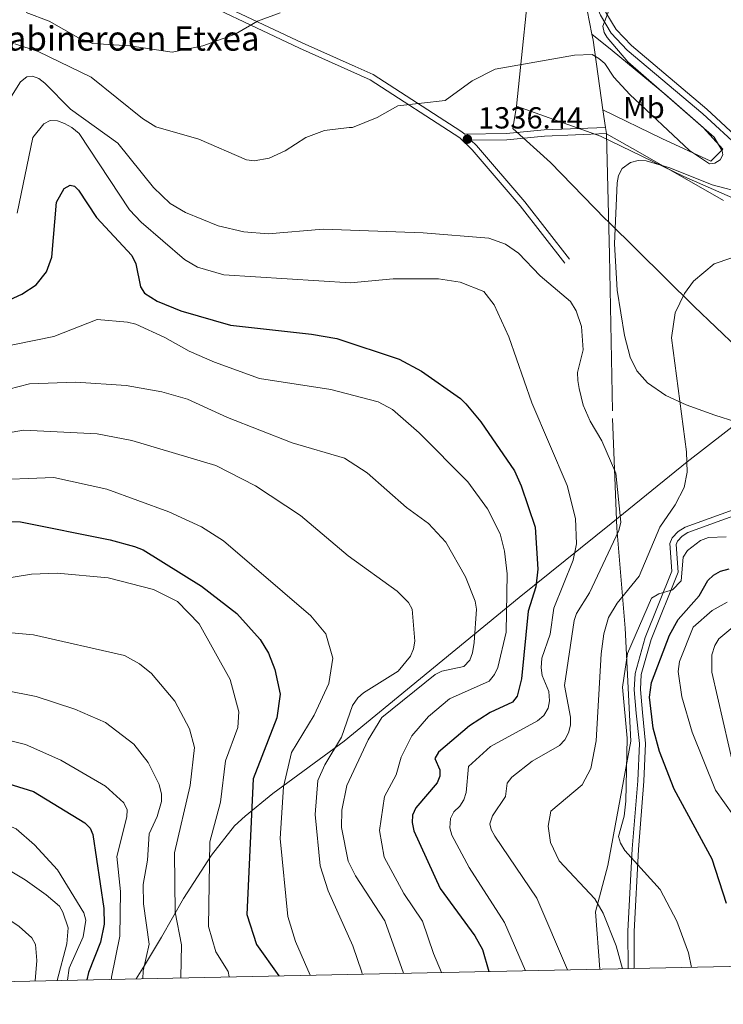
# Model space of a CAD drawing. Units: metres. Extents: x 640752 to 647635, y 4766896 to 4771661.
# Drawn here: x 641210 to 641441, y 4766896 to 4767220 of the extents above; entities that cross this region are included whole.
import ezdxf
from ezdxf.enums import TextEntityAlignment as Align

# ---------------------------------------------------------------- set-up
doc = ezdxf.new("R2010")
doc.units = ezdxf.units.M
doc.header["$MEASUREMENT"] = 0
doc.linetypes.add('DGN Style 2', pattern=[85.5685, 51.3411, -34.2274])
doc.linetypes.add('DGN Style 3', pattern=[119.7959, 85.5685, -34.2274])
for name, color, linetype, lineweight in [('Nivel 1', 7, 'Continuous', 0), ('Nivel 20', 7, 'Continuous', 0), ('Nivel 21', 7, 'Continuous', 0), ('Nivel 35', 7, 'Continuous', 0), ('Nivel 37', 7, 'Continuous', 0), ('Nivel 4', 7, 'Continuous', 0), ('Nivel 41', 7, 'Continuous', 0), ('Nivel 44', 7, 'Continuous', 0), ('Nivel 5', 7, 'Continuous', 0), ('Nivel 57', 7, 'Continuous', 0), ('Nivel 61', 7, 'Continuous', 0), ('Nivel 7', 7, 'Continuous', 0)]:
    doc.layers.add(name, color=color, linetype=linetype, lineweight=lineweight)
doc.styles.add('Style-Arial', font='txt')
doc.styles.add('Style-Arial Narrow', font='txt')

# ---------------------------------------------------------------- blocks, each defined once
blk = doc.blocks.new('5PATER')
at = {"layer": 'Nivel 7', "linetype": 'Continuous', "lineweight": 0}
h = blk.add_hatch(color=51, dxfattribs=at)
edge = h.paths.add_edge_path()
edge.add_ellipse((-0.01521694660186768, 0.01302427053451538), major_axis=(-10.9572123736961, -11.10700355381332), ratio=0.999422240966032, start_angle=0, end_angle=360)

msp = doc.modelspace()

# ---------------------------------------------------------------- linework, layer by layer
at = {"layer": 'Nivel 1', "color": 7, "linetype": 'Continuous', "lineweight": 0}
for points in [[(641373.2199999988, 4767191.24, 1336.08), (641383.5300000012, 4767290.880000001, 1329.78), (641390.3900000006, 4767354.51, 1329.28), (641392.379999999, 4767366.609999999, 1330.67), (641392.1900000013, 4767371.18, 1330.71), (641388.3399999999, 4767383.33, 1329.43), (641374.9499999993, 4767414.27, 1325.05), (641362.0100000016, 4767441.279999999, 1320.65), (641353.7399999984, 4767460.09, 1317.54), (641333.8200000003, 4767504.41, 1312.39), (641310.2600000016, 4767555.029999999, 1310.49), (641296.5700000003, 4767589.02, 1311.3), (641283.6400000006, 4767614.75, 1310.99), (641263.6799999997, 4767643.439999999, 1310.31), (641240.0300000012, 4767672.710000001, 1308.04), (641234.3099999987, 4767680.01, 1308.47), (641229.4800000004, 4767686.16, 1308.87), (641212.2300000004, 4767708.15, 1311.38), (641196.7600000016, 4767725.08, 1311.48), (641177.4299999997, 4767745.27, 1310.22), (641164.9499999993, 4767756.4, 1309.55), (641153.2300000004, 4767767.92, 1309.52)], [(641248.3900000006, 4766904.550000001, 1391.04), (641251.1099999994, 4766908.9, 1389.96), (641256.7300000004, 4766918.300000001, 1387.86), (641263.9200000018, 4766930.99, 1383.78), (641273.120000001, 4766945.220000001, 1379.74), (641280.6099999994, 4766954.859999999, 1377.06), (641284.120000001, 4766957.960000001, 1375.8), (641293.2899999991, 4766965.460000001, 1371.66), (641316.6700000018, 4766982.689999999, 1364.18), (641374.1900000013, 4767029.880000001, 1352.09), (641404.3099999987, 4767054.189999999, 1341.02), (641429.3299999982, 4767074.380000001, 1334.98), (641460.120000001, 4767098.32, 1331.48), (641431.6700000018, 4767125.49, 1334.67), (641403.3299999982, 4767153.42, 1337.97), (641402.4400000013, 4767154.300000001, 1337.97), (641384.3999999985, 4767172.720000001, 1337.47), (641372.0500000007, 4767183.98, 1336.76), (641373.2199999988, 4767191.24, 1336.08)], [(641373.2199999988, 4767191.24, 1336.08), (641400.8200000003, 4767181.449999999, 1336.79), (641428.1700000018, 4767168.220000001, 1335.95), (641445.9400000013, 4767160.35, 1335.86)]]:
    msp.add_polyline3d(points, dxfattribs=at)
at = {"layer": 'Nivel 20', "color": 7, "linetype": 'DGN Style 2', "lineweight": 0, "extrusion": (0.8037664923792794, 0.172143226226158, 0.5694963875151092), "elevation": 1336938.038480668, "flags": 128}
msp.add_lwpolyline([(4527181.531082544, -924638.0580729321), (4527179.49166302, -924638.0094107669), (4527156.467731413, -924635.1870051697)], dxfattribs=at)
at = {"layer": 'Nivel 20', "color": 7, "linetype": 'DGN Style 2', "lineweight": 0, "extrusion": (-0.01435585019673163, 0.09997824244152383, 0.9948860540802815), "elevation": 468737.5432948181, "flags": 128}
msp.add_lwpolyline([(-1312460.133096445, -4603828.053440461), (-1312460.133096445, -4603822.113061685)], dxfattribs=at)
at = {"layer": 'Nivel 20', "color": 7, "linetype": 'DGN Style 2', "lineweight": 0, "extrusion": (-0.01379836885005632, 0.09806697861290026, 0.9950841535884364), "elevation": 459984.0313919606, "flags": 128}
msp.add_lwpolyline([(-1299363.071066689, -4608417.823352166), (-1299363.071066689, -4608415.803822519)], dxfattribs=at)
at = {"layer": 'Nivel 20', "color": 7, "linetype": 'DGN Style 2', "lineweight": 0, "extrusion": (-0.03149996923832631, 0.1732498308107947, 0.9843740386976972), "elevation": 807026.2066313551, "flags": 128}
msp.add_lwpolyline([(-1483836.381266862, -4503816.627700072), (-1483836.381266862, -4503816.514121905)], dxfattribs=at)
at = {"layer": 'Nivel 20', "color": 7, "linetype": 'DGN Style 2', "lineweight": 0, "extrusion": (0.4939529272827113, 0.8579179366180327, 0.1413765173495862), "elevation": 4406862.986335847, "flags": 128}
msp.add_lwpolyline([(1822756.7748089, -627998.3710261066), (1822788.319341097, -627998.0477793841), (1822801.005118163, -627996.8255027123)], dxfattribs=at)
at = {"layer": 'Nivel 20', "color": 7, "linetype": 'DGN Style 2', "lineweight": 0}
for points in [[(641328.0399999991, 4767495.949999999, 1309.66), (641327.8000000007, 4767505.34, 1312.21), (641328.1000000015, 4767509.199999999, 1312.53), (641334.1900000013, 4767494.619999999, 1313), (641338.5199999996, 4767489.310000001, 1313.64), (641341.7399999984, 4767480.369999999, 1313.96), (641340.4299999997, 4767468.51, 1314.28), (641349.2800000012, 4767433.6, 1316.03), (641366.9499999993, 4767359.199999999, 1322.23), (641373.7100000009, 4767331.33, 1325.73), (641385.9200000018, 4767282.710000001, 1331.46), (641392.3599999994, 4767243.77, 1334.01), (641398.0100000016, 4767214.939999999, 1334.6)], [(641401.6600000001, 4767190.09, 1336.97), (641421.0199999996, 4767180.66, 1336.01), (641437.120000001, 4767173.18, 1334.9), (641440.9899999984, 4767177.140000001, 1335.22), (641434.5700000003, 4767184.23, 1335.06), (641422.2899999991, 4767195.029999999, 1335.53), (641404.6600000001, 4767209.6, 1335.22), (641398.0100000016, 4767214.939999999, 1334.6)], [(641402.8000000007, 4767182.140000001, 1337.78), (641403.8099999987, 4767142.470000001, 1339.73), (641404.8099999987, 4767088.66, 1340.37), (641406.1700000018, 4767052.58, 1340.37), (641408.9899999984, 4767019.82, 1332.73), (641410.8099999987, 4766982.67, 1328.92), (641403.3200000003, 4766941.810000001, 1332.73), (641399.1799999997, 4766926.619999999, 1335.28), (641400.6499999985, 4766907.720000001, 1337.96)]]:
    msp.add_polyline3d(points, dxfattribs=at)
at = {"layer": 'Nivel 21', "color": 7, "linetype": 'DGN Style 3', "lineweight": 0}
for points in [[(641274.9100000001, 4767605.83, 1305.36), (641278.9200000018, 4767600.76, 1306.32), (641291.8200000003, 4767581.77, 1308.07), (641313.4600000009, 4767544.560000001, 1310.94), (641334.1499999985, 4767499.779999999, 1312.53), (641341.2699999996, 4767487.27, 1313.64), (641344.0599999987, 4767477.790000001, 1314.37), (641346.9499999993, 4767461.800000001, 1315.76), (641358.9899999984, 4767421.630000001, 1318.73), (641367.2300000004, 4767390.939999999, 1321.28), (641369.2100000009, 4767381.550000001, 1321.71), (641376.370000001, 4767353.25, 1324.9), (641379.870000001, 4767334.23, 1327.23), (641386.5700000003, 4767298.790000001, 1329.67), (641389.0700000003, 4767285.060000001, 1331.42), (641391.25, 4767270.300000001, 1332.6), (641395.2899999991, 4767237.1, 1333.83), (641397.5100000016, 4767228.9, 1334.48), (641400.8099999987, 4767221.130000001, 1335.08), (641404.3500000015, 4767215.290000001, 1335.4), (641409.629999999, 4767209.720000001, 1335.76), (641434.5100000016, 4767188.800000001, 1336.35), (641446.8299999982, 4767177.34, 1336.35)], [(641244, 4767236.550000001, 1324.16), (641255.5399999991, 4767234.279999999, 1326.42), (641260.1900000013, 4767232.369999999, 1327.5), (641302.8900000006, 4767212.130000001, 1332.34), (641320.2699999996, 4767204.33, 1333.24), (641326.1499999985, 4767201.73, 1333.53), (641355.0300000012, 4767183.01, 1336.07), (641356.2600000016, 4767182.09, 1336.55), (641369.9499999993, 4767182.25, 1336.94), (641382.379999999, 4767183.470000001, 1336.74), (641402.5, 4767184.24, 1336.73)], [(641358.3099999987, 4767180.119999999, 1336.6), (641360.1499999985, 4767178.34, 1336.57), (641376.0399999991, 4767159.810000001, 1338.52), (641390.6700000018, 4767140.960000001, 1338.96)], [(641409.9400000013, 4766907.91, 1333.96), (641409.8599999994, 4766920.18, 1332.67), (641411.3000000007, 4766947.23, 1330.2), (641413.1400000006, 4766969.619999999, 1328.52), (641413.629999999, 4766981.880000001, 1326.63), (641412.620000001, 4766991.9, 1325.82), (641411.9299999997, 4766999.57, 1325.99), (641412.25, 4767004.880000001, 1326.26), (641415.5700000003, 4767016.74, 1327.41), (641424.2899999991, 4767038.529999999, 1330.37), (641423.6799999997, 4767047.560000001, 1330.75), (641424.4200000018, 4767049.41, 1330.9), (641426.370000001, 4767051.560000001, 1331.01), (641428.6499999985, 4767053.01, 1331.06), (641453.5399999991, 4767062.02, 1330.98)]]:
    msp.add_polyline3d(points, dxfattribs=at)
at = {"layer": 'Nivel 21', "color": 7, "linetype": 'Continuous', "lineweight": 0}
for points in [[(641448.1499999985, 4767178.84, 1336.35), (641435.8299999982, 4767190.290000001, 1336.35), (641411, 4767211.18, 1335.76), (641405.9499999993, 4767216.51, 1335.4), (641402.5899999999, 4767222.050000001, 1335.08), (641399.4100000001, 4767229.550000001, 1334.48), (641397.2600000016, 4767237.49, 1333.83), (641393.2300000004, 4767270.57, 1332.6), (641391.0399999991, 4767285.390000001, 1331.42), (641388.5300000012, 4767299.15, 1329.67), (641381.8299999982, 4767334.6, 1327.23), (641378.3299999982, 4767353.67, 1324.9), (641371.1499999985, 4767382.02, 1321.71), (641369.1700000018, 4767391.460000001, 1321.28), (641360.9200000018, 4767422.17, 1318.73), (641348.8999999985, 4767462.26, 1315.76)], [(641389.0899999999, 4767139.74, 1338.96), (641374.4899999984, 4767158.540000001, 1338.52), (641358.6999999993, 4767176.960000001, 1336.57), (641354.620000001, 4767180.890000001, 1336.07), (641325.1999999993, 4767199.960000001, 1333.53), (641302.0399999991, 4767210.33, 1332.34), (641259.379999999, 4767230.540000001, 1327.5)], [(641358.3099999987, 4767180.119999999, 1336.6), (641370.0599999987, 4767180.25, 1336.94), (641382.5199999996, 4767181.470000001, 1336.74), (641402.7800000012, 4767182.25, 1336.73)], [(641454.2399999984, 4767060.140000001, 1330.98), (641429.5399999991, 4767051.210000001, 1331.06), (641427.6700000018, 4767050.02, 1331.01), (641426.1499999985, 4767048.33, 1330.9), (641425.6999999993, 4767047.24, 1330.75), (641426.3200000003, 4767038.210000001, 1330.37), (641417.4600000009, 4767016.1, 1327.41), (641414.2300000004, 4767004.540000001, 1326.26), (641413.9400000013, 4766999.6, 1325.99), (641414.6099999994, 4766992.09, 1325.82), (641415.629999999, 4766981.939999999, 1326.63), (641415.1400000006, 4766969.5, 1328.52), (641413.2899999991, 4766947.09, 1330.2), (641411.8599999994, 4766920.140000001, 1332.67), (641411.9400000013, 4766907.949999999, 1333.96)]]:
    msp.add_polyline3d(points, dxfattribs=at)
at = {"layer": 'Nivel 35', "color": 92, "linetype": 'DGN Style 3', "lineweight": 0}
for points in [[(641445.3000000007, 4767087.58, 1343.7), (641438.3599999994, 4767089.779999999, 1345.11), (641428.9600000009, 4767093.130000001, 1344.73), (641422.2600000016, 4767096.24, 1344.01), (641416.2399999984, 4767100.43, 1343.27), (641412.7800000012, 4767104.359999999, 1342.7), (641410.5799999982, 4767108.82, 1342.1), (641408.6900000013, 4767115.970000001, 1341.36), (641406.3200000003, 4767130.82, 1341.83), (641405.4100000001, 4767146.060000001, 1342.2), (641406.3000000007, 4767166.050000001, 1341.08), (641406.75, 4767168.48, 1340.69), (641407.9899999984, 4767170.75, 1340.43), (641410.7399999984, 4767172.82, 1340.44), (641413.2100000009, 4767173.439999999, 1340.59), (641415.8000000007, 4767173.35, 1340.81), (641423.629999999, 4767171.01, 1341.36)], [(641423.629999999, 4767171.01, 1341.36), (641437.5700000003, 4767165.42, 1341.41), (641453.9800000004, 4767161.130000001, 1340.58)]]:
    msp.add_polyline3d(points, dxfattribs=at)
at = {"layer": 'Nivel 4', "color": 30, "linetype": 'Continuous', "lineweight": 30, "flags": 128}
for points, elevation in [([(641200.4100000001, 4767124.76), (641210.7699999996, 4767129.51), (641215.5199999996, 4767132.609999999), (641218.9699999988, 4767136.82), (641220.6700000018, 4767141.689999999), (641222.1700000018, 4767159.699999999), (641224.7300000004, 4767164.199999999), (641226.6700000018, 4767165.359999999), (641228.1099999994, 4767164.970000001), (641229.3999999985, 4767163.66), (641235.3200000003, 4767154.689999999), (641246.9100000001, 4767142.23), (641248.2100000009, 4767139.49), (641249.8399999999, 4767131.93), (641251.1600000001, 4767129.800000001), (641255.3000000007, 4767127.220000001), (641263.0799999982, 4767124.07), (641279.3399999999, 4767119.380000001), (641305.9600000009, 4767116.4), (641314.2199999988, 4767114.939999999), (641334.7800000012, 4767108.140000001), (641342.1000000015, 4767104.220000001), (641354.870000001, 4767095.27), (641356.6099999994, 4767093.48), (641361.5100000016, 4767087.6), (641372.5799999982, 4767071.460000001), (641374.8200000003, 4767066.560000001), (641379.370000001, 4767052.960000001), (641380.3200000003, 4767039.16), (641379.5700000003, 4767033.34), (641377.0599999987, 4767025.33), (641374.9600000009, 4767003.1), (641373.5399999991, 4766997.460000001), (641371.9699999988, 4766995.42), (641364.5700000003, 4766992.1), (641357.8900000006, 4766987.640000001), (641347.6700000018, 4766979), (641346.4299999997, 4766976.939999999), (641348.0500000007, 4766973.279999999), (641348.1000000015, 4766971.15), (641347.1799999997, 4766968.92), (641340.25, 4766960.779999999), (641339.1600000001, 4766958.380000001), (641338.9899999984, 4766955.880000001), (641339.5199999996, 4766953.17), (641348.2399999984, 4766934.279999999), (641359.6099999994, 4766918.689999999), (641362.120000001, 4766914.17), (641364.1600000001, 4766906.960000001)], 1350), ([(641168.0700000003, 4767043.949999999), (641188.870000001, 4767052.529999999), (641201.6099999994, 4767054.82), (641210.370000001, 4767054.689999999), (641239.8399999999, 4767048.82), (641247.870000001, 4767046.640000001), (641250.6400000006, 4767045.560000001), (641269.870000001, 4767033.630000001), (641281.4299999997, 4767024.6), (641289.0399999991, 4767016.07), (641291.8299999982, 4767011.52), (641293.8900000006, 4767006.210000001), (641295.6499999985, 4766998.09), (641294.5300000012, 4766990.32), (641286.8399999999, 4766970.24), (641284.6999999993, 4766925.66), (641287.9400000013, 4766915.84), (641295.2699999996, 4766905.52)], 1375), ([(641442.25, 4766929.27), (641437.5399999991, 4766943.91), (641425, 4766966.84), (641420.2800000012, 4766979.210000001), (641418.129999999, 4766986.91), (641416.9899999984, 4766997.119999999), (641417.6400000006, 4767001.890000001), (641423.5500000007, 4767017.43), (641426.3900000006, 4767022.6), (641433.2399999984, 4767030.35), (641436.1400000006, 4767035.48), (641437.9600000009, 4767037.210000001), (641440.3200000003, 4767038.560000001), (641443.0700000003, 4767039.26)], 1325), ([(641163.6400000006, 4766973.890000001), (641177.9400000013, 4766972.68), (641188.5799999982, 4766972.57), (641201.1999999993, 4766970.26), (641214.6700000018, 4766966.140000001), (641231.4899999984, 4766955.790000001), (641233.2800000012, 4766954.029999999), (641234.1099999994, 4766952), (641237.6999999993, 4766927.710000001), (641237.870000001, 4766922.48), (641236.6099999994, 4766916.59), (641232.7399999984, 4766906.640000001), (641232.2100000009, 4766904.210000001)], 1400)]:
    msp.add_lwpolyline(points, dxfattribs=dict(at, elevation=elevation))
at = {"layer": 'Nivel 5', "color": 30, "linetype": 'Continuous', "lineweight": 0, "flags": 128}
for points, elevation in [([(641212.2199999988, 4767222.029999999), (641219.7800000012, 4767219.17), (641229.4299999997, 4767213.720000001), (641234.129999999, 4767211.9), (641246.2600000016, 4767211.050000001), (641260.1400000006, 4767209.029999999), (641270.3099999987, 4767211.140000001), (641280.8900000006, 4767214.91), (641288.1700000018, 4767219.25), (641295.6099999994, 4767221.970000001)], 1330), ([(641404.1900000013, 4767224.08), (641401.5899999999, 4767217.529999999), (641402.0100000016, 4767215.49), (641403.0700000003, 4767213.82), (641409.8299999982, 4767205.859999999), (641438.1900000013, 4767181.050000001), (641440.8099999987, 4767176.65), (641441.0700000003, 4767175.34), (641440.1999999993, 4767173.68), (641438.4499999993, 4767172.529999999), (641436.6499999985, 4767172.310000001), (641430.1099999994, 4767176.720000001), (641410.5300000012, 4767195.15), (641405.1999999993, 4767200.85), (641402.2600000016, 4767205.279999999), (641400.3500000015, 4767206.9), (641398.0799999982, 4767208.220000001), (641392.2899999991, 4767208.050000001), (641366.25, 4767203.42), (641358.6900000013, 4767199.619999999)], 1335), ([(641358.6900000013, 4767199.619999999), (641349.870000001, 4767193.15), (641334.3399999999, 4767191.359999999), (641327.5, 4767187.58), (641319.379999999, 4767184.27), (641318.3399999999, 4767184.310000001), (641310.1799999997, 4767183.290000001), (641304.1000000015, 4767181.02), (641297.2800000012, 4767176.609999999), (641292.0799999982, 4767174.24), (641287.0799999982, 4767173.35), (641284.6400000006, 4767173.619999999), (641268.9299999997, 4767180.41), (641254.8500000015, 4767184.540000001), (641250.4800000004, 4767187.210000001), (641233.5500000007, 4767200.76), (641216.2199999988, 4767209.290000001), (641208.5599999987, 4767211.74)], 1335), ([(641205.7699999996, 4767191.949999999), (641210.4299999997, 4767199.220000001), (641212.4699999988, 4767200.939999999), (641214.3099999987, 4767201.109999999), (641216.3599999994, 4767200.359999999), (641218.3500000015, 4767198.84), (641226.8200000003, 4767190.300000001), (641242.3000000007, 4767179.09), (641254.0100000016, 4767164.52), (641259.5100000016, 4767159.34), (641264.5199999996, 4767156.300000001), (641275.2800000012, 4767151.93), (641283.7800000012, 4767150), (641291.7300000004, 4767149.310000001), (641309.8099999987, 4767150.880000001), (641342.620000001, 4767149.640000001), (641364.2199999988, 4767147.949999999), (641369.7100000009, 4767145.949999999), (641373.9400000013, 4767143), (641381.0399999991, 4767135.5), (641391.0399999991, 4767127.130000001), (641392.8999999985, 4767124.060000001), (641394.6099999994, 4767118.890000001), (641395.1499999985, 4767111.27), (641393.3399999999, 4767103.74), (641393.3599999994, 4767101.119999999), (641393.879999999, 4767098.49), (641395.1999999993, 4767093.07), (641397.4499999993, 4767087.82), (641401.3000000007, 4767081.300000001), (641405.9299999997, 4767070.699999999), (641407.4899999984, 4767054.58), (641406.8299999982, 4767051.869999999), (641397.2100000009, 4767031.34), (641392.9600000009, 4767024.630000001), (641392.25, 4767022.25), (641389.0599999987, 4767000.939999999), (641391.0100000016, 4766990.540000001), (641391.0300000012, 4766987.91), (641390.379999999, 4766985.35), (641389.0899999999, 4766983.060000001), (641387.4299999997, 4766981.189999999), (641378.4200000018, 4766976.1), (641371.7899999991, 4766970.869999999), (641370.2600000016, 4766968.880000001), (641369.6400000006, 4766964.449999999), (641365.4200000018, 4766958.130000001), (641364.5, 4766955.439999999), (641364.9299999997, 4766953.59), (641366.120000001, 4766951.390000001), (641380, 4766931.060000001), (641390.0599999987, 4766907.5)], 1340), ([(641209.2399999984, 4767156.109999999), (641214.4699999988, 4767180.99), (641218.0199999996, 4767185.43), (641220.1700000018, 4767186.619999999), (641222.5100000016, 4767186.51), (641224.8299999982, 4767185.58), (641227.2399999984, 4767184.23), (641229.629999999, 4767182.26), (641246.2300000004, 4767157.26), (641250.0599999987, 4767153.119999999), (641264.1999999993, 4767140.949999999), (641268.4800000004, 4767138.359999999), (641277.129999999, 4767135.859999999), (641318.75, 4767133.24), (641332.7300000004, 4767134.51), (641347.629999999, 4767134.57), (641354.7800000012, 4767133.48), (641362.5899999999, 4767130.359999999), (641365.9299999997, 4767126.02), (641370.7300000004, 4767115.470000001), (641378.2699999996, 4767093.83), (641389.9600000009, 4767066.66), (641392.6099999994, 4767055.779999999), (641392.9499999993, 4767047.439999999), (641391.9100000001, 4767042.140000001), (641385.5199999996, 4767026.4), (641384.3000000007, 4767017.83), (641381.629999999, 4767009.91), (641381.3299999982, 4767006.77), (641381.6900000013, 4767004.279999999), (641383.8900000006, 4766998.939999999), (641384.1600000001, 4766995.939999999), (641383.6400000006, 4766993.49), (641382.2199999988, 4766991.08), (641380.1700000018, 4766989.35), (641364.7699999996, 4766980.949999999), (641357.5100000016, 4766974.290000001), (641356.6900000013, 4766965.790000001), (641355.9299999997, 4766963.4), (641354.6499999985, 4766961.25), (641352.7300000004, 4766959.390000001), (641351.5799999982, 4766957.23), (641351.3900000006, 4766954.130000001), (641352.0899999999, 4766951.720000001), (641357.7199999988, 4766941.109999999), (641369.3099999987, 4766923.050000001), (641376.2699999996, 4766907.210000001)], 1345), ([(641408.0399999991, 4766907.869999999), (641406.0100000016, 4766915.390000001), (641401.7800000012, 4766926.140000001), (641398.9600000009, 4766930.810000001), (641387.3099999987, 4766943.380000001), (641384.4699999988, 4766949.41), (641383.6999999993, 4766954.779999999), (641384.5700000003, 4766959.689999999), (641394.8000000007, 4766968.33), (641397.6799999997, 4766973.67), (641399.4299999997, 4766982.720000001), (641401.1000000015, 4767011.34), (641401.9899999984, 4767017.970000001), (641403.5100000016, 4767023.23), (641406.3599999994, 4767028.040000001), (641413.5700000003, 4767036.82), (641420.370000001, 4767052.93), (641425.4299999997, 4767060.25), (641428.3599999994, 4767065.99), (641429.3500000015, 4767071.02), (641429.0700000003, 4767077.699999999), (641424.1999999993, 4767115.220000001), (641425.4100000001, 4767123.4), (641428.4100000001, 4767129.68), (641431.3999999985, 4767133.810000001), (641438.1999999993, 4767139.470000001), (641448.8200000003, 4767143.130000001)], 1335), ([(641202.4400000013, 4767111.77), (641221.3000000007, 4767115.65), (641235.5399999991, 4767121.17), (641245.5500000007, 4767120.300000001), (641248.25, 4767119.640000001), (641257.8200000003, 4767115.290000001), (641265.75, 4767110.800000001), (641274.1000000015, 4767107.119999999), (641288.8599999994, 4767101.810000001), (641312.2600000016, 4767098.16), (641327.8900000006, 4767094.109999999), (641332.5899999999, 4767091.65), (641341.3399999999, 4767083.9), (641357.2399999984, 4767067.82), (641363.7399999984, 4767058.960000001), (641367.8900000006, 4767050.76), (641369.3099999987, 4767045.07), (641370.2300000004, 4767037.6), (641369.8599999994, 4767018.41), (641367.1600000001, 4767006.82), (641366, 4767004.529999999), (641364.3299999982, 4767002.390000001), (641351.2600000016, 4766996.51), (641344.3200000003, 4766990.720000001), (641338.9200000018, 4766984.460000001), (641335.379999999, 4766977.449999999), (641333.7100000009, 4766971.540000001), (641329.9699999988, 4766964.42), (641328.2300000004, 4766953.25), (641329.7800000012, 4766944.59), (641336.3200000003, 4766932.58), (641342.4400000013, 4766923.48), (641346.0199999996, 4766912.9), (641348.6499999985, 4766906.630000001)], 1355), ([(641199.620000001, 4767096.550000001), (641213.3299999982, 4767100.060000001), (641228.5300000012, 4767100.58), (641245.0799999982, 4767099.540000001), (641256.8299999982, 4767097.4), (641265.2300000004, 4767094.98), (641278.3099999987, 4767088.949999999), (641299.6099999994, 4767080.720000001), (641316.8099999987, 4767075.65), (641324.2699999996, 4767070.84), (641337.1400000006, 4767059.380000001), (641344.3299999982, 4767054.189999999), (641350.0199999996, 4767048.040000001), (641356.4800000004, 4767036.689999999), (641359.6999999993, 4767028.689999999), (641360.1499999985, 4767026.040000001), (641359.3599999994, 4767015.09), (641358.8099999987, 4767011.720000001), (641357.8999999985, 4767009.290000001), (641355.9699999988, 4767007.17), (641348.7199999988, 4767005.699999999), (641346.5100000016, 4767004.6), (641329.0100000016, 4766990.4), (641324.5199999996, 4766983.08), (641317.5500000007, 4766968.09), (641315.9400000013, 4766959.949999999), (641315.7899999991, 4766954.34), (641317.9899999984, 4766943.279999999), (641320.4100000001, 4766938.439999999), (641330.0599999987, 4766923.630000001), (641336.1999999993, 4766906.380000001)], 1360), ([(641200.4400000013, 4767083.01), (641211.4899999984, 4767084.790000001), (641235.5799999982, 4767083.59), (641246.9499999993, 4767081.449999999), (641274.4899999984, 4767073.25), (641287.5700000003, 4767066.49), (641302.370000001, 4767056.82), (641318, 4767043.560000001), (641334.120000001, 4767031.91), (641337.8500000015, 4767028.199999999), (641339.0199999996, 4767025.99), (641339.8999999985, 4767015.5), (641339.4800000004, 4767013.02), (641338.4600000009, 4767010.630000001), (641334.370000001, 4767005.67), (641323.0500000007, 4766998.540000001), (641321.2100000009, 4766996.85), (641319.4600000009, 4766994.35), (641315.7899999991, 4766984.02), (641310.379999999, 4766974.9), (641308.0799999982, 4766969.75), (641307.1499999985, 4766958.6), (641308.8399999999, 4766941.699999999), (641311.4299999997, 4766933.470000001), (641319.5700000003, 4766915.41), (641322.5100000016, 4766906.710000001), (641322.629999999, 4766906.09)], 1365), ([(641198.8299999982, 4767068.35), (641221.3399999999, 4767069.25), (641238.75, 4767065.43), (641259.129999999, 4767058.01), (641269.8500000015, 4767053.029999999), (641277.0500000007, 4767048.49), (641305.6999999993, 4767023.82), (641310.6499999985, 4767017.880000001), (641312.9499999993, 4767009.91), (641311.6499999985, 4767001.619999999), (641306.8299999982, 4766991.199999999), (641299.4200000018, 4766978.91), (641296.7600000016, 4766967.619999999), (641295.7100000009, 4766950.689999999), (641298.1900000013, 4766925.029999999), (641300.6900000013, 4766916.859999999), (641305.5300000012, 4766905.74)], 1370), ([(641433.6999999993, 4767048.630000001), (641429.4100000001, 4767045.25), (641427.9600000009, 4767043.1), (641427.3099999987, 4767035.380000001), (641424.5500000007, 4767032.380000001), (641420.0500000007, 4767031.040000001), (641417.629999999, 4767029.59), (641409.6900000013, 4767011.449999999), (641408.0399999991, 4767000.42), (641409.620000001, 4766983.65), (641409.129999999, 4766962.939999999), (641408.5799999982, 4766957.970000001), (641406.7300000004, 4766951.32), (641407.3999999985, 4766949.189999999), (641408.8500000015, 4766946.77), (641420.4800000004, 4766933.939999999), (641425.9699999988, 4766923.49), (641429.7199999988, 4766913.130000001), (641430.75, 4766908.34)], 1330), ([(641442.1099999994, 4767049.779999999), (641436.3500000015, 4767049.550000001), (641433.6999999993, 4767048.630000001)], 1330), ([(641179.0199999996, 4767031.82), (641214.0199999996, 4767037.5), (641222.4100000001, 4767037.85), (641239.1600000001, 4767036.359999999), (641254.1000000015, 4767032.48), (641261.9899999984, 4767028.560000001), (641269.0300000012, 4767021.24), (641279.2300000004, 4767002.9), (641282.1000000015, 4766992.310000001), (641281.7100000009, 4766987.1), (641277.7600000016, 4766976.220000001), (641276.0599999987, 4766962.58), (641272.5100000016, 4766949.58), (641272.1600000001, 4766921.810000001), (641274.4800000004, 4766913.470000001), (641278.5899999999, 4766907), (641278.9499999993, 4766905.18)], 1380), ([(641444.5500000007, 4766958.26), (641438.6000000015, 4766966.540000001), (641430.9600000009, 4766985.560000001), (641427.5599999987, 4766997.26), (641426.3399999999, 4767005.52), (641426.8200000003, 4767008.880000001), (641431.2899999991, 4767020.08), (641437.5599999987, 4767025.609999999), (641442.4600000009, 4767028.33)], 1320), ([(641446.3399999999, 4767021.779999999), (641439.6900000013, 4767016.220000001), (641438.3999999985, 4767014.08), (641437.4600000009, 4767010.99), (641437.4699999988, 4767005.35), (641444.870000001, 4766972.92)], 1315), ([(641196.5700000003, 4767019.26), (641214.629999999, 4767017.57), (641244.4899999984, 4767010.810000001), (641249.5199999996, 4767008.109999999), (641253.3900000006, 4767004.9), (641261.0399999991, 4766995.790000001), (641265.8900000006, 4766986.66), (641267.5799999982, 4766980.58), (641266.1499999985, 4766968.08), (641261.0100000016, 4766945.93), (641261.1700000018, 4766926.470000001), (641263.25, 4766915.699999999), (641263.0500000007, 4766904.98), (641263.0700000003, 4766904.85)], 1385), ([(641194.9299999997, 4767001.4), (641215.4800000004, 4766997.359999999), (641228.1900000013, 4766993.199999999), (641238.3500000015, 4766988.810000001), (641247.5700000003, 4766981.66), (641252.3599999994, 4766975.68), (641255.9200000018, 4766968.449999999), (641256.6700000018, 4766965.279999999), (641256.6799999997, 4766962.779999999), (641255.2699999996, 4766957.869999999), (641252.620000001, 4766952.17), (641252.0799999982, 4766943.560000001), (641250.629999999, 4766935.550000001), (641250.8099999987, 4766929.16), (641252.6700000018, 4766915.99), (641250.620000001, 4766907.24), (641250.5399999991, 4766904.59)], 1390), ([(640871.4600000009, 4766896.699999999), (640898.2800000012, 4766903.859999999), (640931.5799999982, 4766914.57), (640965.7300000004, 4766933.1), (641009.1499999985, 4766951.68), (641041.1600000001, 4766963.380000001), (641066.8299999982, 4766969.82), (641103.1799999997, 4766980), (641141.1499999985, 4766987.029999999), (641164.9899999984, 4766988.66), (641181.7399999984, 4766987.199999999), (641200.6600000001, 4766984.43), (641211.9899999984, 4766981.51), (641223.6099999994, 4766976.359999999), (641238.2699999996, 4766967.84), (641244.3099999987, 4766962.390000001), (641245.4200000018, 4766960.119999999), (641245.2600000016, 4766957.779999999), (641241.9899999984, 4766944.76), (641243.2399999984, 4766933.210000001), (641243.0300000012, 4766918.609999999), (641240.2600000016, 4766905.16), (641240.2399999984, 4766904.380000001)], 1395), ([(641225.7899999991, 4766904.08), (641226.3599999994, 4766908.109999999), (641230.9200000018, 4766918.33), (641231.8500000015, 4766923.890000001), (641231.1900000013, 4766926.27), (641222.5, 4766940.41), (641214.9499999993, 4766948.619999999), (641209, 4766953.9), (641199.4699999988, 4766957.890000001), (641187.3299999982, 4766960.5), (641146.870000001, 4766963.83), (641129.3299999982, 4766962.6), (641108.4699999988, 4766959.109999999), (641075.629999999, 4766951.040000001), (641047.6600000001, 4766944.98), (641034.6900000013, 4766940.939999999), (641016.0199999996, 4766933.83), (640989.4899999984, 4766921.939999999), (640972.7199999988, 4766915.15), (640941.3500000015, 4766899.050000001), (640938.4699999988, 4766898.1)], 1405), ([(640962, 4766898.59), (640976.9899999984, 4766906.390000001), (641019.7300000004, 4766924.970000001), (641038.4100000001, 4766932.01), (641050.620000001, 4766935.43), (641110.1400000006, 4766948.130000001), (641130.4699999988, 4766951.27), (641146.4800000004, 4766952.4), (641181.7300000004, 4766949.220000001), (641196.5300000012, 4766945.529999999), (641202.5500000007, 4766942.699999999), (641211.9299999997, 4766937.130000001), (641218.8500000015, 4766932.15), (641223.2399999984, 4766928.470000001), (641224.3099999987, 4766926.460000001), (641226.0100000016, 4766921.290000001), (641225.6000000015, 4766916.08), (641222.4699999988, 4766904.01)], 1410), ([(640984.6099999994, 4766899.060000001), (640988.3500000015, 4766900.91), (641023.0500000007, 4766915.939999999), (641039.7899999991, 4766922.189999999), (641051.120000001, 4766925.41), (641075.5399999991, 4766930.76), (641112.629999999, 4766937.310000001), (641134.0899999999, 4766940.16), (641149.5799999982, 4766940.77), (641176.1400000006, 4766937.949999999), (641193.6000000015, 4766932.65), (641209.9100000001, 4766921.76), (641214.1600000001, 4766918.029999999), (641215.3299999982, 4766915.82), (641215.75, 4766910.619999999), (641215.2100000009, 4766903.859999999)], 1415)]:
    msp.add_lwpolyline(points, dxfattribs=dict(at, elevation=elevation))
at = {"layer": 'Nivel 57', "color": 92, "linetype": 'DGN Style 3', "lineweight": 0}
msp.add_polyline3d([(641453.9800000004, 4767161.130000001, 1340.58), (641437.5700000003, 4767165.42, 1341.41), (641423.629999999, 4767171.01, 1341.36), (641415.8000000007, 4767173.35, 1340.81), (641413.2100000009, 4767173.439999999, 1340.59), (641410.7399999984, 4767172.82, 1340.44), (641407.9899999984, 4767170.75, 1340.43), (641406.75, 4767168.48, 1340.69), (641406.3000000007, 4767166.050000001, 1341.08), (641405.4100000001, 4767146.060000001, 1342.2), (641406.3200000003, 4767130.82, 1341.83), (641408.6900000013, 4767115.970000001, 1341.36), (641410.5799999982, 4767108.82, 1342.1), (641412.7800000012, 4767104.359999999, 1342.7), (641416.2399999984, 4767100.43, 1343.27), (641422.2600000016, 4767096.24, 1344.01), (641428.9600000009, 4767093.130000001, 1344.73), (641438.3599999994, 4767089.779999999, 1345.11), (641445.3000000007, 4767087.58, 1343.7)], dxfattribs=at)
at = {"layer": 'Nivel 61', "color": 7, "linetype": 'Continuous', "lineweight": 0, "flags": 128}
msp.add_lwpolyline([(640847.2300000004, 4766896.199999999), (640799.5100000016, 4769209.779999999), (640751.7600000016, 4771523.359999999), (647535.2199999988, 4771661.27), (647585.129999999, 4769352.779999999), (647635.1400000006, 4767039.199999999), (644241.1900000013, 4766966.83)], close=True, dxfattribs=at)

# ---------------------------------------------------------------- block references
at = {"layer": 'Nivel 7', "color": 51, "linetype": 'Continuous', "lineweight": 0, "xscale": 0.1000009313241567, "yscale": 0.1000009313241567, "zscale": 0.1000009313241567}
msp.add_blockref('5PATER', (641357.1499999985, 4767180.439999999, 1336.44), dxfattribs=at)

# ---------------------------------------------------------------- texts
at = {"layer": 'Nivel 37', "color": 92, "linetype": 'Continuous', "lineweight": 0, "style": 'Style-Arial Narrow'}
msp.add_text('Mb', height=6.99996, dxfattribs=at).set_placement((641415.1148305833, 4767190.829979999, 1335), align=Align.MIDDLE_CENTER)
at = {"layer": 'Nivel 41', "color": 7, "linetype": 'Continuous', "lineweight": 0, "style": 'Style-Arial'}
msp.add_text('1336.44', height=6.99996, dxfattribs=at).set_placement((641360.6499999985, 4767183.939999999, 1336.44))
at = {"layer": 'Nivel 44', "color": 7, "linetype": 'Continuous', "lineweight": 0, "style": 'Style-Arial'}
msp.add_text('Karabineroen Etxea', height=7.999980000000001, dxfattribs=at).set_placement((641188.7300000004, 4767209.529999999, 1329.72))

doc.saveas('drawing.dxf')
